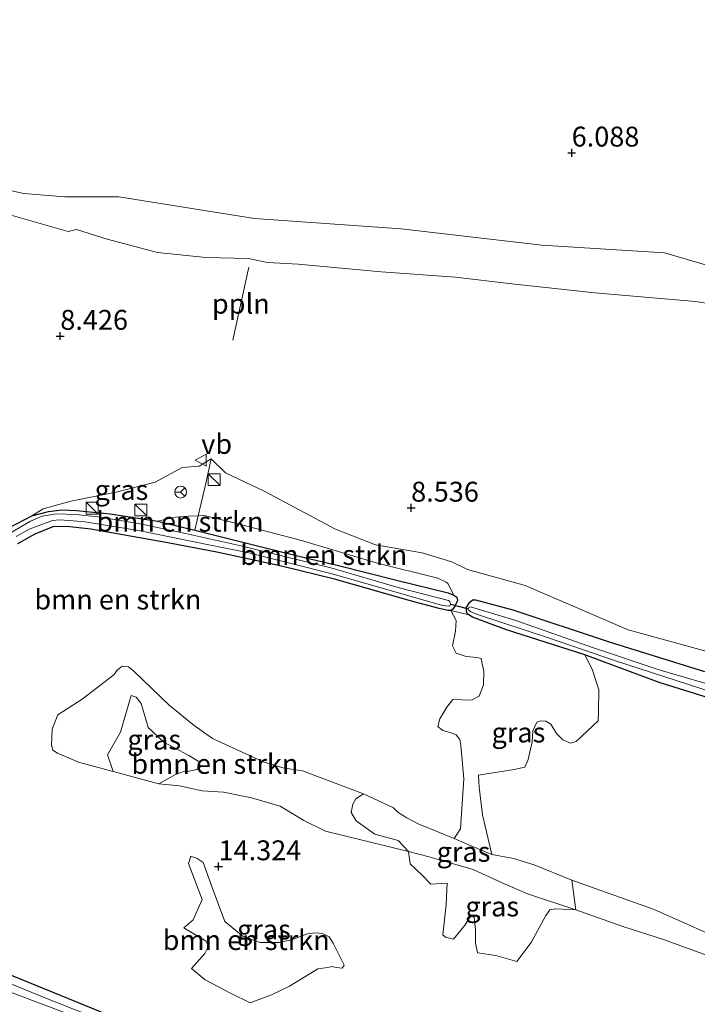
# Model space of a CAD drawing. Units: metres. Extents: x 60000 to 68857, y 443748 to 446428.
# Drawn here: x 62899 to 62984, y 444507 to 444630 of the extents above; entities that cross this region are included whole.
import ezdxf
from ezdxf.enums import TextEntityAlignment as Align

# ---------------------------------------------------------------- set-up
doc = ezdxf.new("R2010")
doc.units = ezdxf.units.M
doc.linetypes.add('IE-TERREINAFSCHEIDING', pattern=[10, 8, -2])
doc.layers.get('0').update_dxf_attribs({"lineweight": 25})
for name, color, linetype, lineweight in [('B-ME-AL-OVERIG-L-B1', 7, 'Continuous', 18), ('B-ME-GR-BOMENSTRUIKEN-GV-B6', 93, 'Continuous', 18), ('B-ME-GW-HOOGTEPUNT-S-B1', 10, 'Continuous', 25), ('B-ME-GW-INSTEEKWATERGANG-L-B1', 10, 'Continuous', 25), ('B-ME-GW-KRUINLIJN-L-B1', 93, 'Continuous', 18), ('B-ME-GW-TEENLIJN-L-B1', 93, 'Continuous', 18), ('B-ME-IE-GRASLAND-GV-B6', 93, 'Continuous', 18), ('B-ME-IE-GRONDWERKLIJN-GROND_NIETINGERICHT-GV-B6', 253, 'Continuous', 18), ('B-ME-IE-INRICHTINGSELEMENT-S-B1', 253, 'Continuous', 18), ('B-ME-IE-TERREINAFSCHEIDING-RASTERHEKWERK-L-B1', 8, 'IE-TERREINAFSCHEIDING', 18), ('B-ME-KW-DUIKER-L-B1', 10, 'Continuous', 25), ('B-ME-OB-BEKLEDING-GV-B6', 253, 'Continuous', 18), ('B-ME-OG-WATER-GV-B6', 153, 'Continuous', 18), ('B-ME-VW-MEUBILAIR_WEGMEUBILAIR-RONA-S-B1', 8, 'Continuous', 18), ('B-ME-VW-MEUBILAIR_WEGMEUBILAIR-VERKEERSBORD-S-B1', 8, 'Continuous', 18)]:
    doc.layers.add(name, color=color, linetype=linetype, lineweight=lineweight)
doc.styles.add('NLCS-ISO', font='NLCS-ISO.TTF')

# ---------------------------------------------------------------- blocks, each defined once
blk = doc.blocks.new('kast')
blk.add_line((-0.75, -0.75), (0.75, 0.75))
blk.add_lwpolyline([(-0.75, 0.75), (0.75, 0.75), (0.75, -0.75), (-0.75, -0.75)], close=True)
blk = doc.blocks.new('verkeersbord')
for p, q in [((0, 0.75), (-0.75, -0.625)), ((0.75, -0.625), (0, 0.75)), ((-0.75, -0.625), (0.75, -0.625))]:
    blk.add_line(p, q)
blk = doc.blocks.new('wegwijzer')
for q in [(-0.53, -0.53), (0, 0.75), (0.53, -0.53)]:
    blk.add_line((0, 0), q)
blk.add_circle((0, 0), 0.75)
blk = doc.blocks.new('hoogtepunt')
for p, q in [((-0.5, 0), (0.5, 0)), ((0, 0.5), (0, -0.5))]:
    blk.add_line(p, q)

msp = doc.modelspace()

# ---------------------------------------------------------------- linework, layer by layer
at = {"layer": 'B-ME-AL-OVERIG-L-B1'}
msp.add_line((62927.8152, 444599.2154, 8.2091), (62925.7757, 444590.0531, 8.716), dxfattribs=at)
at = {"layer": 'B-ME-GR-BOMENSTRUIKEN-GV-B6'}
for points in [[(62897.6128, 444566.4498, 8.4805), (62900.4831, 444567.9699, 8.5405), (62902.6088, 444568.5168, 8.6305), (62904.2911, 444568.7144, 8.6245), (62906.1017, 444568.6372, 8.6545), (62910.3573, 444568.2314, 8.6785), (62916.3051, 444567.3039, 8.9485)], [(62898.5309, 444565.3539, 8.113), (62900.1614, 444566.2979, 8.302), (62903.0934, 444567.3554, 8.32), (62903.9761, 444567.4548, 8.455), (62905.6999, 444567.3542, 8.581), (62907.1462, 444567.2124, 8.554), (62908.7267, 444566.9646, 8.437), (62913.9223, 444566.1152, 8.491), (62922.9708, 444564.261, 8.698), (62927.8194, 444563.2907, 8.617), (62938.2981, 444560.6636, 8.419), (62952.1659, 444556.6682, 8.446), (62952.9347, 444556.5958, 8.464), (62953.0707, 444556.6641, 8.473), (62953.1554, 444556.8396, 8.446), (62953.1007, 444557.1958, 8.428), (62952.9082, 444557.3093, 8.41), (62946.902, 444558.8488, 8.401), (62938.0967, 444561.4203, 8.392), (62926.6238, 444564.216, 8.8435), (62919.8487, 444565.7351, 8.8075), (62914.1429, 444566.9647, 8.5795), (62909.1314, 444567.8111, 8.4175), (62906.075, 444568.1394, 8.5195), (62903.5867, 444568.1969, 8.383), (62901.7958, 444567.9023, 8.3455), (62900.3242, 444567.2732, 8.278), (62897.6755, 444565.7354, 8.143)], [(62916.3051, 444567.3039, 8.9485), (62921.0035, 444566.1646, 8.9605), (62924.7091, 444565.2457, 9.0085), (62934.2633, 444562.8382, 9.1645), (62939.0795, 444561.7152, 8.9545), (62946.3957, 444559.8799, 8.9005), (62952.8649, 444558.2679, 8.9125), (62953.6076, 444557.9849, 8.8705), (62953.9764, 444557.7244, 8.8405), (62954.0402, 444557.3158, 8.8405), (62953.9042, 444556.9487, 8.8705), (62953.7263, 444556.6087, 8.9005), (62953.4493, 444556.2341, 8.9305), (62953.2329, 444556.0706, 8.9485), (62952.8539, 444556.0681, 8.9125), (62951.7662, 444556.291, 8.9065), (62948.2864, 444557.2222, 8.8945), (62938.7582, 444559.9399, 9.0325), (62931.9284, 444561.616, 9.1225), (62923.7666, 444563.3788, 9.2125), (62917.1496, 444564.6705, 9.1165), (62907.919, 444566.2828, 8.9905), (62904.9204, 444566.6314, 8.8645), (62903.1505, 444566.5653, 8.7205), (62900.8663, 444565.6759, 8.7025), (62898.6809, 444564.4503, 8.6425)], [(62921.0035, 444566.1646, 8.9605), (62916.3051, 444567.3039, 8.9485), (62918.5895, 444567.8, 8.939), (62920.169, 444567.9402, 8.9105), (62921.4323, 444567.9635, 8.8245), (62921.0035, 444566.1646, 8.9605)], [(62953.6076, 444557.9849, 8.8705), (62952.8649, 444558.2679, 8.9125), (62946.3957, 444559.8799, 8.9005), (62939.0795, 444561.7152, 8.9545), (62934.2633, 444562.8382, 9.1645), (62924.7091, 444565.2457, 9.0085), (62921.0035, 444566.1646, 8.9605), (62921.4323, 444567.9635, 8.8245), (62922.1705, 444567.9855, 8.8535), (62926.1265, 444567.0327, 8.8915), (62934.4188, 444564.8784, 8.844), (62943.8286, 444562.0649, 9.015), (62951.588, 444560.1135, 9.0625), (62952.6286, 444559.6329, 9.0245), (62952.8235, 444559.4735, 8.996), (62953.6076, 444557.9849, 8.8705)], [(62898.6809, 444564.4503, 8.6425), (62900.8663, 444565.6759, 8.7025), (62903.1505, 444566.5653, 8.7205), (62904.9204, 444566.6314, 8.8645), (62907.919, 444566.2828, 8.9905), (62917.1496, 444564.6705, 9.1165), (62923.7666, 444563.3788, 9.2125), (62931.9284, 444561.616, 9.1225), (62938.7582, 444559.9399, 9.0325), (62948.2864, 444557.2222, 8.8945), (62951.7662, 444556.291, 8.9065), (62952.8539, 444556.0681, 8.9125), (62953.2329, 444556.0706, 8.9485)], [(62953.2329, 444556.0706, 8.9485), (62953.8803, 444554.8187, 9.1025), (62953.8163, 444553.4528, 9.6025), (62953.4131, 444551.598, 10.2125), (62953.8822, 444550.6961, 10.4725), (62955.1469, 444550.2801, 10.6825), (62956.4724, 444550.1325, 10.6425), (62957.0183, 444550.0064, 10.7725), (62957.3727, 444548.3926, 10.9225), (62957.3131, 444546.704, 11.3125), (62956.7842, 444545.2763, 11.7025), (62955.8275, 444544.765, 11.9025), (62953.4652, 444544.8522, 12.2925), (62952.7175, 444543.8964, 12.7025), (62951.8152, 444542.4544, 13.1525), (62951.5937, 444541.4737, 13.2225), (62952.2138, 444540.9796, 13.3325), (62953.1491, 444540.7113, 13.1825), (62953.8957, 444540.408, 13.1125), (62954.3369, 444539.8516, 13.0625), (62954.4723, 444539.0649, 13.2125), (62954.8392, 444534.892, 14.5925), (62954.4283, 444528.61, 17.7125), (62953.6198, 444527.386, 18.6225), (62949.0942, 444529.24, 18.733), (62947.6608, 444530.0001, 18.7925), (62946.5852, 444530.6751, 18.8435), (62946.0167, 444531.2513, 18.903), (62942.2459, 444533.0265, 18.846), (62934.5652, 444535.9115, 18.776), (62932.0731, 444536.2587, 18.7185), (62929.5001, 444537.0928, 18.5345), (62923.2395, 444539.9704, 18.2125), (62920.9155, 444541.5928, 17.879), (62917.7618, 444544.1424, 17.35), (62913.3165, 444548.4346, 15.8205), (62912.6567, 444548.977, 15.7515), (62911.8441, 444549.0665, 15.648), (62911.2468, 444548.5385, 15.5445), (62910.8201, 444547.9545, 15.4755), (62906.8443, 444544.9072, 16.1325), (62903.7837, 444542.9432, 16.3575), (62903.0659, 444541.1361, 16.7445), (62902.9817, 444539.1262, 17.1135), (62903.1232, 444538.5015, 17.2935), (62903.7096, 444538.1153, 17.4015), (62906.3771, 444537.0027, 17.5095), (62910.7263, 444535.8303, 17.5635), (62916.4754, 444534.2707, 17.8605), (62919.0593, 444534.0095, 18.26), (62921.9352, 444533.3854, 18.47), (62924.6146, 444533.2081, 18.545), (62928.1559, 444532.4859, 18.635), (62931.743, 444531.4497, 18.83), (62934.7387, 444529.6685, 18.9575), (62937.4541, 444528.3066, 19.3125), (62943.4518, 444526.8611, 19.168), (62947.8813, 444525.7377, 18.8023), (62948.0899, 444524.212, 18.455), (62949.6658, 444522.7224, 18.075), (62950.6793, 444521.6675, 17.8565), (62952.7628, 444521.7928, 17.9135), (62952.6119, 444519.0921, 16.7735), (62952.2134, 444515.2927, 15.244), (62952.5419, 444514.9818, 15.1775), (62953.5444, 444514.7153, 15.3865), (62955.0045, 444516.523, 16.365), (62955.5572, 444517.42, 16.8115), (62955.8781, 444517.6566, 17.03), (62956.1479, 444517.472, 17.0015), (62956.3221, 444515.963, 16.4885), (62956.2981, 444514.2234, 15.7855), (62956.5688, 444513.0268, 15.035), (62958.8954, 444512.6867, 14.9685), (62961.5036, 444511.9387, 15.225), (62963.3326, 444514.3078, 16.973), (62965.1778, 444517.7243, 18.9015), (62965.6633, 444518.4144, 19.196), (62966.3492, 444518.551, 19.3385), (62968.9535, 444518.4031, 19.4145), (62974.962, 444516.2826, 19.156), (62979.9665, 444514.6713, 18.992), (62989.0825, 444511.3986, 19.3835)], [(62999.5154, 444509.2625, 18.9495), (62978.8192, 444518.482, 18.9715), (62968.4352, 444522.1568, 19.2585), (62963.7152, 444524.0669, 19.2375), (62961.1084, 444524.8926, 19.1815), (62958.3579, 444525.371, 18.9225), (62957.2151, 444530.3587, 16.8335), (62956.7839, 444533.8528, 14.9335), (62956.7032, 444535.3458, 14.5395), (62961.1674, 444536.0552, 14.0175), (62962.512, 444536.3643, 13.9365), (62962.9305, 444537.3164, 13.8645), (62963.4679, 444539.5609, 13.1355), (62963.5192, 444540.9478, 12.7665), (62964.0233, 444542.0132, 12.2265), (62964.5353, 444542.1987, 12.0285), (62965.1713, 444542.1287, 12.0015), (62965.8116, 444541.7474, 11.9925), (62966.5251, 444540.5786, 12.1815), (62967.3037, 444539.8009, 12.4695), (62968.2725, 444539.3744, 12.4695), (62968.9707, 444539.604, 12.2895), (62971.7532, 444542.166, 11.0925), (62971.7861, 444543.3867, 10.6965), (62971.8524, 444546.0853, 10.0125), (62971.0027, 444548.7007, 9.4635), (62970.0586, 444550.4732, 9.1015), (62979.4324, 444547.0136, 8.9755), (62995.4515, 444542.0128, 9.1645)], [(62942.2459, 444533.0265, 18.846), (62941.2457, 444532.3633, 19.22), (62940.8995, 444531.7245, 19.297), (62940.6705, 444530.6763, 19.286), (62941.2992, 444529.6046, 19.264), (62943.6557, 444527.9379, 19.088), (62946.5736, 444527.1211, 19.033), (62947.8813, 444525.7377, 18.8023), (62943.4518, 444526.8611, 19.168), (62937.4541, 444528.3066, 19.3125), (62934.7387, 444529.6685, 18.9575), (62931.743, 444531.4497, 18.83), (62928.1559, 444532.4859, 18.635), (62924.6146, 444533.2081, 18.545), (62921.9352, 444533.3854, 18.47), (62919.0593, 444534.0095, 18.26), (62916.4754, 444534.2707, 17.8605), (62918.5846, 444535.4535, 18.328), (62919.5116, 444535.7845, 18.368), (62920.0831, 444535.8063, 18.558), (62921.2646, 444536.0717, 18.598), (62921.7804, 444536.4524, 18.528), (62921.4436, 444537.1302, 18.568), (62920.2349, 444537.8282, 18.448), (62917.0895, 444539.5185, 18.058), (62915.1367, 444541.3314, 17.698), (62914.2509, 444544.3581, 16.768), (62913.6079, 444545.1608, 16.638), (62912.9823, 444545.3827, 16.538), (62912.4063, 444543.3595, 16.758), (62911.6493, 444540.7481, 17.378), (62910.0054, 444537.9123, 17.678), (62910.7263, 444535.8303, 17.5635), (62906.3771, 444537.0027, 17.5095), (62903.7096, 444538.1153, 17.4015), (62903.1232, 444538.5015, 17.2935), (62902.9817, 444539.1262, 17.1135), (62903.0659, 444541.1361, 16.7445), (62903.7837, 444542.9432, 16.3575), (62906.8443, 444544.9072, 16.1325), (62910.8201, 444547.9545, 15.4755), (62911.2468, 444548.5385, 15.5445), (62911.8441, 444549.0665, 15.648), (62912.6567, 444548.977, 15.7515), (62913.3165, 444548.4346, 15.8205), (62917.7618, 444544.1424, 17.35), (62920.9155, 444541.5928, 17.879), (62923.2395, 444539.9704, 18.2125), (62929.5001, 444537.0928, 18.5345), (62932.0731, 444536.2587, 18.7185), (62934.5652, 444535.9115, 18.776), (62942.2459, 444533.0265, 18.846)], [(62933.1723, 444514.6625, 12.9315), (62931.6134, 444514.2959, 12.4555), (62929.2184, 444514.294, 11.9625), (62927.1027, 444515.0722, 11.818), (62924.7875, 444516.949, 12.0815), (62923.1759, 444521.2305, 13.2715), (62922.0738, 444524.3903, 14.147), (62921.3025, 444524.8891, 14.164), (62920.4991, 444525.1602, 14.13), (62920.2259, 444524.2314, 13.926), (62921.9112, 444519.7196, 13.11), (62920.798, 444517.172, 11.4865), (62919.6166, 444516.156, 10.8915), (62922.423, 444514.4703, 10.9765), (62922.7254, 444513.8669, 10.866), (62922.2839, 444512.9122, 10.373), (62920.5851, 444511.0463, 9.183), (62922.3179, 444509.6161, 8.996), (62925.5597, 444507.905, 8.7325), (62927.971, 444506.7312, 8.5455), (62930.6659, 444507.7172, 9.523), (62932.9122, 444508.8223, 10.3135), (62935.6175, 444510.4748, 11.5035), (62936.4919, 444511.0161, 11.8265), (62937.7242, 444511.19, 11.8605), (62938.2911, 444511.2958, 11.9285), (62938.7984, 444511.1774, 11.9285), (62939.5327, 444511.0857, 12.056), (62939.782, 444511.4811, 12.1155), (62938.4232, 444514.21, 12.8635), (62937.9026, 444515.0064, 13.008), (62937.0695, 444515.4377, 13.008), (62936.1121, 444515.5107, 13.076), (62935.2001, 444515.4157, 13.1695), (62933.1723, 444514.6625, 12.9315)], [(62989.0825, 444511.3986, 19.3835), (62979.9665, 444514.6713, 18.992), (62974.962, 444516.2826, 19.156), (62968.9535, 444518.4031, 19.4145), (62968.4352, 444522.1568, 19.2585), (62978.8192, 444518.482, 18.9715), (62999.5154, 444509.2625, 18.9495)], [(62914.8601, 444503.3119, 5.2405), (62897.1684, 444510.5067, 5.3785)]]:
    msp.add_polyline3d(points, dxfattribs=at)
at = {"layer": 'B-ME-GW-INSTEEKWATERGANG-L-B1'}
for points in [[(62897.6128, 444566.4498, 8.4805), (62900.4831, 444567.9699, 8.5405), (62902.6088, 444568.5168, 8.6305), (62904.2911, 444568.7144, 8.6245), (62906.1017, 444568.6372, 8.6545), (62910.3573, 444568.2314, 8.6785), (62916.3051, 444567.3039, 8.9485), (62921.0035, 444566.1646, 8.9605), (62924.7091, 444565.2457, 9.0085), (62934.2633, 444562.8382, 9.1645), (62939.0795, 444561.7152, 8.9545), (62946.3957, 444559.8799, 8.9005), (62952.8649, 444558.2679, 8.9125), (62953.6076, 444557.9849, 8.8705), (62953.9764, 444557.7244, 8.8405), (62954.0402, 444557.3158, 8.8405), (62953.9042, 444556.9487, 8.8705), (62953.7263, 444556.6087, 8.9005), (62953.4493, 444556.2341, 8.9305), (62953.2329, 444556.0706, 8.9485), (62952.8539, 444556.0681, 8.9125), (62951.7662, 444556.291, 8.9065), (62948.2864, 444557.2222, 8.8945), (62938.7582, 444559.9399, 9.0325), (62931.9284, 444561.616, 9.1225), (62923.7666, 444563.3788, 9.2125), (62917.1496, 444564.6705, 9.1165), (62907.919, 444566.2828, 8.9905), (62904.9204, 444566.6314, 8.8645), (62903.1505, 444566.5653, 8.7205), (62900.8663, 444565.6759, 8.7025), (62898.6809, 444564.4503, 8.6425)], [(62955.1471, 444556.3738, 8.8215), (62955.5855, 444557.1159, 8.8495), (62955.9399, 444557.4017, 8.8915), (62956.311, 444557.4068, 9.0035), (62961.0219, 444556.1583, 9.0665), (62973.1442, 444552.1332, 8.9685), (62985.1301, 444548.3903, 8.9335)], [(62995.4515, 444542.0128, 9.1645), (62979.4324, 444547.0136, 8.9755), (62970.0586, 444550.4732, 9.1015), (62960.2208, 444553.6358, 9.4025), (62955.9412, 444555.2131, 9.2065), (62955.4788, 444555.5004, 9.0805), (62955.2392, 444555.7844, 8.9475), (62955.1471, 444556.3738, 8.8215)], [(62897.1684, 444510.5067, 5.3785), (62914.8601, 444503.3119, 5.2405)]]:
    msp.add_polyline3d(points, dxfattribs=at)
at = {"layer": 'B-ME-GW-KRUINLIJN-L-B1'}
for points in [[(62829.657, 444627.289, 7.592), (62838.9522, 444624.2088, 7.6175), (62844.4618, 444622.4905, 7.6345), (62861.1475, 444616.4529, 7.711), (62875.6302, 444613.4436, 7.6005), (62888.0653, 444610.9858, 7.5325), (62899.4866, 444608.5024, 7.5155), (62904.6378, 444608.0754, 7.4985), (62911.4601, 444608.0736, 7.2565)], [(62911.4601, 444608.0736, 7.2565), (62928.5038, 444605.3386, 7.367), (62946.9609, 444604.0525, 7.405), (62964.6752, 444601.9938, 7.443), (62980.114, 444601.0119, 7.4525), (62993.1605, 444597.215, 7.5285), (63010.9787, 444591.1882, 7.589), (63038.6582, 444581.4355, 7.699), (63052.5839, 444576.5477, 7.671), (63066.2966, 444571.6666, 7.755), (63081.3383, 444566.8492, 7.706), (63100.6072, 444560.7442, 7.678), (63116.5147, 444555.8774, 7.566), (63134.0955, 444550.2269, 7.552), (63157.1093, 444542.9311, 7.58), (63177.2718, 444536.1703, 7.594), (63192.2855, 444531.691, 7.6539)], [(62916.4754, 444534.2707, 17.8605), (62910.7263, 444535.8303, 17.5635), (62906.3771, 444537.0027, 17.5095), (62903.7096, 444538.1153, 17.4015), (62903.1232, 444538.5015, 17.2935), (62902.9817, 444539.1262, 17.1135), (62903.0659, 444541.1361, 16.7445), (62903.7837, 444542.9432, 16.3575), (62906.8443, 444544.9072, 16.1325), (62910.8201, 444547.9545, 15.4755), (62911.2468, 444548.5385, 15.5445), (62911.8441, 444549.0665, 15.648), (62912.6567, 444548.977, 15.7515), (62913.3165, 444548.4346, 15.8205), (62917.7618, 444544.1424, 17.35), (62920.9155, 444541.5928, 17.879), (62923.2395, 444539.9704, 18.2125), (62929.5001, 444537.0928, 18.5345), (62932.0731, 444536.2587, 18.7185), (62934.5652, 444535.9115, 18.776), (62942.2459, 444533.0265, 18.846), (62946.0167, 444531.2513, 18.903), (62946.5852, 444530.6751, 18.8435), (62947.6608, 444530.0001, 18.7925), (62949.0942, 444529.24, 18.733), (62953.6198, 444527.386, 18.6225), (62955.5492, 444526.5587, 18.4395), (62958.3579, 444525.371, 18.9225), (62961.1084, 444524.8926, 19.1815), (62963.7152, 444524.0669, 19.2375), (62968.4352, 444522.1568, 19.2585), (62978.8192, 444518.482, 18.9715), (62999.5154, 444509.2625, 18.9495)], [(62989.0825, 444511.3986, 19.3835), (62979.9665, 444514.6713, 18.992), (62974.962, 444516.2826, 19.156), (62968.9535, 444518.4031, 19.4145), (62962.8769, 444520.4512, 19.3465), (62959.6908, 444521.8142, 19.2445), (62956.0299, 444523.5038, 18.794), (62950.5008, 444525.0734, 18.76), (62947.8813, 444525.7377, 18.8023), (62943.4518, 444526.8611, 19.168), (62937.4541, 444528.3066, 19.3125), (62934.7387, 444529.6685, 18.9575), (62931.743, 444531.4497, 18.83), (62928.1559, 444532.4859, 18.635), (62924.6146, 444533.2081, 18.545), (62921.9352, 444533.3854, 18.47), (62919.0593, 444534.0095, 18.26), (62916.4754, 444534.2707, 17.8605)]]:
    msp.add_polyline3d(points, dxfattribs=at)
at = {"layer": 'B-ME-GW-TEENLIJN-L-B1'}
msp.add_line((62953.2329, 444556.0706, 8.9485), (62955.4788, 444555.5004, 9.0805), dxfattribs=at)
at = {"layer": 'B-ME-IE-GRASLAND-GV-B6'}
for points in [[(62921.4323, 444567.9635, 8.8245), (62920.169, 444567.9402, 8.9105), (62918.5895, 444567.8, 8.939), (62916.3051, 444567.3039, 8.9485), (62910.3573, 444568.2314, 8.6785), (62906.1017, 444568.6372, 8.6545), (62904.2911, 444568.7144, 8.6245), (62902.6088, 444568.5168, 8.6305), (62900.4831, 444567.9699, 8.5405), (62901.9428, 444568.859, 8.5345), (62905.3854, 444569.8142, 8.5645), (62911.1025, 444570.956, 8.5945), (62916.0188, 444572.1891, 8.5465), (62919.4184, 444574.0513, 8.5825), (62921.5383, 444574.2163, 8.5945), (62923.0595, 444575.1283, 8.5605), (62922.2917, 444571.6978, 8.6885), (62921.4323, 444567.9635, 8.8245)], [(62985.1301, 444548.3903, 8.9335), (62973.1442, 444552.1332, 8.9685), (62961.0219, 444556.1583, 9.0665), (62956.311, 444557.4068, 9.0035), (62955.9399, 444557.4017, 8.8915), (62955.5855, 444557.1159, 8.8495), (62955.1471, 444556.3738, 8.8215), (62955.2392, 444555.7844, 8.9475), (62955.4788, 444555.5004, 9.0805), (62953.2329, 444556.0706, 8.9485), (62953.4493, 444556.2341, 8.9305), (62953.7263, 444556.6087, 8.9005), (62953.9042, 444556.9487, 8.8705), (62954.0402, 444557.3158, 8.8405), (62953.9764, 444557.7244, 8.8405), (62953.6076, 444557.9849, 8.8705), (62952.8235, 444559.4735, 8.996), (62952.6286, 444559.6329, 9.0245), (62951.588, 444560.1135, 9.0625), (62943.8286, 444562.0649, 9.015), (62934.4188, 444564.8784, 8.844), (62926.1265, 444567.0327, 8.8915), (62922.1705, 444567.9855, 8.8535), (62921.4323, 444567.9635, 8.8245), (62922.2917, 444571.6978, 8.6885), (62923.0595, 444575.1283, 8.5605), (62924.8844, 444573.3496, 8.5605), (62929.7161, 444571.0444, 8.5685), (62938.7023, 444566.303, 8.6405), (62943.7327, 444564.2958, 8.7045), (62949.5973, 444563.3146, 8.7205), (62953.359, 444562.1809, 8.673), (62955.2969, 444561.2161, 8.7325), (62962.5882, 444559.2045, 8.792), (62975.5379, 444553.6338, 8.8175), (62984.0805, 444551.271, 8.7665), (62990.6519, 444549.4415, 8.86)], [(62995.4515, 444542.0128, 9.1645), (62979.4324, 444547.0136, 8.9755), (62970.0586, 444550.4732, 9.1015), (62960.2208, 444553.6358, 9.4025), (62955.9412, 444555.2131, 9.2065), (62955.4788, 444555.5004, 9.0805), (62955.2392, 444555.7844, 8.9475), (62955.1471, 444556.3738, 8.8215), (62955.5855, 444557.1159, 8.8495), (62955.9399, 444557.4017, 8.8915), (62956.311, 444557.4068, 9.0035), (62961.0219, 444556.1583, 9.0665), (62973.1442, 444552.1332, 8.9685), (62985.1301, 444548.3903, 8.9335)], [(62955.4788, 444555.5004, 9.0805), (62955.9412, 444555.2131, 9.2065), (62960.2208, 444553.6358, 9.4025), (62970.0586, 444550.4732, 9.1015), (62971.0027, 444548.7007, 9.4635), (62971.8524, 444546.0853, 10.0125), (62971.7861, 444543.3867, 10.6965), (62971.7532, 444542.166, 11.0925), (62968.9707, 444539.604, 12.2895), (62968.2725, 444539.3744, 12.4695), (62967.3037, 444539.8009, 12.4695), (62966.5251, 444540.5786, 12.1815), (62965.8116, 444541.7474, 11.9925), (62965.1713, 444542.1287, 12.0015), (62964.5353, 444542.1987, 12.0285), (62964.0233, 444542.0132, 12.2265), (62963.5192, 444540.9478, 12.7665), (62963.4679, 444539.5609, 13.1355), (62962.9305, 444537.3164, 13.8645), (62962.512, 444536.3643, 13.9365), (62961.1674, 444536.0552, 14.0175), (62956.7032, 444535.3458, 14.5395), (62956.7839, 444533.8528, 14.9335), (62957.2151, 444530.3587, 16.8335), (62958.3579, 444525.371, 18.9225), (62955.5492, 444526.5587, 18.4395), (62953.6198, 444527.386, 18.6225), (62954.4283, 444528.61, 17.7125), (62954.8392, 444534.892, 14.5925), (62954.4723, 444539.0649, 13.2125), (62954.3369, 444539.8516, 13.0625), (62953.8957, 444540.408, 13.1125), (62953.1491, 444540.7113, 13.1825), (62952.2138, 444540.9796, 13.3325), (62951.5937, 444541.4737, 13.2225), (62951.8152, 444542.4544, 13.1525), (62952.7175, 444543.8964, 12.7025), (62953.4652, 444544.8522, 12.2925), (62955.8275, 444544.765, 11.9025), (62956.7842, 444545.2763, 11.7025), (62957.3131, 444546.704, 11.3125), (62957.3727, 444548.3926, 10.9225), (62957.0183, 444550.0064, 10.7725), (62956.4724, 444550.1325, 10.6425), (62955.1469, 444550.2801, 10.6825), (62953.8822, 444550.6961, 10.4725), (62953.4131, 444551.598, 10.2125), (62953.8163, 444553.4528, 9.6025), (62953.8803, 444554.8187, 9.1025), (62953.2329, 444556.0706, 8.9485), (62955.4788, 444555.5004, 9.0805)], [(62955.6898, 444556.5315, 8.4875), (62955.4859, 444556.4495, 8.5085), (62955.4209, 444556.2485, 8.5155), (62955.4682, 444556.0974, 8.5575), (62955.7325, 444555.8977, 8.5785), (62956.7029, 444555.5174, 8.5995), (62965.4945, 444552.6114, 8.5015), (62973.944, 444549.7429, 8.293), (62987.7745, 444545.2565, 8.2825)], [(62987.9111, 444546.1289, 8.2005), (62979.5618, 444548.5729, 8.1165), (62971.1815, 444551.3845, 8.3055), (62961.3918, 444554.8125, 8.4735), (62955.6898, 444556.5315, 8.4875)], [(62916.4754, 444534.2707, 17.8605), (62910.7263, 444535.8303, 17.5635), (62910.0054, 444537.9123, 17.678), (62911.6493, 444540.7481, 17.378), (62912.4063, 444543.3595, 16.758), (62912.9823, 444545.3827, 16.538), (62913.6079, 444545.1608, 16.638), (62914.2509, 444544.3581, 16.768), (62915.1367, 444541.3314, 17.698), (62917.0895, 444539.5185, 18.058), (62920.2349, 444537.8282, 18.448), (62921.4436, 444537.1302, 18.568), (62921.7804, 444536.4524, 18.528), (62921.2646, 444536.0717, 18.598), (62920.0831, 444535.8063, 18.558), (62919.5116, 444535.7845, 18.368), (62918.5846, 444535.4535, 18.328), (62916.4754, 444534.2707, 17.8605)], [(62953.6198, 444527.386, 18.6225), (62955.5492, 444526.5587, 18.4395), (62958.3579, 444525.371, 18.9225), (62961.1084, 444524.8926, 19.1815), (62963.7152, 444524.0669, 19.2375), (62968.4352, 444522.1568, 19.2585), (62968.9535, 444518.4031, 19.4145), (62962.8769, 444520.4512, 19.3465), (62959.6908, 444521.8142, 19.2445), (62956.0299, 444523.5038, 18.794), (62950.5008, 444525.0734, 18.76), (62947.8813, 444525.7377, 18.8023), (62946.5736, 444527.1211, 19.033), (62943.6557, 444527.9379, 19.088), (62941.2992, 444529.6046, 19.264), (62940.6705, 444530.6763, 19.286), (62940.8995, 444531.7245, 19.297), (62941.2457, 444532.3633, 19.22), (62942.2459, 444533.0265, 18.846), (62946.0167, 444531.2513, 18.903), (62946.5852, 444530.6751, 18.8435), (62947.6608, 444530.0001, 18.7925), (62949.0942, 444529.24, 18.733), (62953.6198, 444527.386, 18.6225)], [(62869.8603, 444526.389, 5.4805), (62870.0946, 444524.2563, 5.4145), (62870.7902, 444522.5809, 5.4565), (62871.9161, 444521.1992, 5.4385), (62873.5926, 444519.6204, 5.3305), (62875.9738, 444517.5091, 5.2105), (62877.7686, 444516.3747, 5.0905), (62879.1245, 444515.5689, 4.9585), (62881.5566, 444514.5734, 5.0545), (62887.1986, 444512.3579, 5.1625), (62894.0979, 444509.4598, 4.8805), (62905.4796, 444505.1601, 4.8505), (62912.1521, 444502.2617, 4.8445), (62923.6877, 444497.0428, 4.7425), (62931.5109, 444494.365, 4.7305), (62936.4651, 444492.6602, 4.6765), (62939.8162, 444491.4339, 4.7845), (62941.5986, 444490.8001, 4.6705), (62950.8593, 444486.8169, 4.7305), (62964.375, 444481.4733, 4.6885), (62977.6624, 444475.8277, 4.6285), (62990.1215, 444470.4584, 4.6465)], [(62933.1723, 444514.6625, 12.9315), (62935.2001, 444515.4157, 13.1695), (62936.1121, 444515.5107, 13.076), (62937.0695, 444515.4377, 13.008), (62937.9026, 444515.0064, 13.008), (62938.4232, 444514.21, 12.8635), (62939.782, 444511.4811, 12.1155), (62939.5327, 444511.0857, 12.056), (62938.7984, 444511.1774, 11.9285), (62938.2911, 444511.2958, 11.9285), (62937.7242, 444511.19, 11.8605), (62936.4919, 444511.0161, 11.8265), (62935.6175, 444510.4748, 11.5035), (62932.9122, 444508.8223, 10.3135), (62930.6659, 444507.7172, 9.523), (62927.971, 444506.7312, 8.5455), (62925.5597, 444507.905, 8.7325), (62922.3179, 444509.6161, 8.996), (62920.5851, 444511.0463, 9.183), (62922.2839, 444512.9122, 10.373), (62922.7254, 444513.8669, 10.866), (62922.423, 444514.4703, 10.9765), (62919.6166, 444516.156, 10.8915), (62920.798, 444517.172, 11.4865), (62921.9112, 444519.7196, 13.11), (62920.2259, 444524.2314, 13.926), (62920.4991, 444525.1602, 14.13), (62921.3025, 444524.8891, 14.164), (62922.0738, 444524.3903, 14.147), (62923.1759, 444521.2305, 13.2715), (62924.7875, 444516.949, 12.0815), (62927.1027, 444515.0722, 11.818), (62929.2184, 444514.294, 11.9625), (62931.6134, 444514.2959, 12.4555), (62933.1723, 444514.6625, 12.9315)], [(62968.9535, 444518.4031, 19.4145), (62966.3492, 444518.551, 19.3385), (62965.6633, 444518.4144, 19.196), (62965.1778, 444517.7243, 18.9015), (62963.3326, 444514.3078, 16.973), (62961.5036, 444511.9387, 15.225), (62958.8954, 444512.6867, 14.9685), (62956.5688, 444513.0268, 15.035), (62956.2981, 444514.2234, 15.7855), (62956.3221, 444515.963, 16.4885), (62956.1479, 444517.472, 17.0015), (62955.8781, 444517.6566, 17.03), (62955.5572, 444517.42, 16.8115), (62955.0045, 444516.523, 16.365), (62953.5444, 444514.7153, 15.3865), (62952.5419, 444514.9818, 15.1775), (62952.2134, 444515.2927, 15.244), (62952.6119, 444519.0921, 16.7735), (62952.7628, 444521.7928, 17.9135), (62950.6793, 444521.6675, 17.8565), (62949.6658, 444522.7224, 18.075), (62948.0899, 444524.212, 18.455), (62947.8813, 444525.7377, 18.8023), (62950.5008, 444525.0734, 18.76), (62956.0299, 444523.5038, 18.794), (62959.6908, 444521.8142, 19.2445), (62962.8769, 444520.4512, 19.3465), (62968.9535, 444518.4031, 19.4145)], [(62915.7051, 444501.9838, 4.738), (62902.0411, 444507.4041, 4.8505), (62890.8374, 444511.9802, 5.023), (62879.7461, 444516.6822, 5.173), (62876.1062, 444518.783, 5.2105), (62874.7843, 444520.0824, 5.383), (62873.6888, 444521.5129, 5.593), (62874.0615, 444522.3219, 5.9245), (62874.9609, 444521.3106, 5.8165), (62876.4315, 444519.8175, 5.7565), (62879.6468, 444517.8118, 5.6605), (62886.9823, 444514.5795, 5.6125), (62897.1684, 444510.5067, 5.3785), (62914.8601, 444503.3119, 5.2405)]]:
    msp.add_polyline3d(points, dxfattribs=at)
at = {"layer": 'B-ME-IE-GRONDWERKLIJN-GROND_NIETINGERICHT-GV-B6'}
for points in [[(62897.7135, 444605.8087, 7.8045), (62905.0853, 444603.6948, 7.8705), (62906.1152, 444603.9775, 7.8155), (62909.9884, 444602.7482, 7.8155), (62916.2949, 444601.086, 7.8265), (62922.4001, 444600.4396, 7.8925), (62927.7695, 444600.3204, 7.825), (62930.1456, 444599.8173, 7.8475), (62934.0255, 444599.6186, 7.8025), (62944.4529, 444598.6461, 7.87), (62953.8042, 444597.9526, 7.885), (62960.9091, 444597.1415, 7.8925), (62971.3489, 444596.017, 7.885), (62983.988, 444594.9299, 7.84), (62986.1542, 444594.5968, 7.81)], [(62990.6519, 444549.4415, 8.86), (62984.0805, 444551.271, 8.7665), (62975.5379, 444553.6338, 8.8175), (62962.5882, 444559.2045, 8.792), (62955.2969, 444561.2161, 8.7325), (62953.359, 444562.1809, 8.673), (62949.5973, 444563.3146, 8.7205), (62943.7327, 444564.2958, 8.7045), (62938.7023, 444566.303, 8.6405), (62929.7161, 444571.0444, 8.5685), (62924.8844, 444573.3496, 8.5605), (62923.0595, 444575.1283, 8.5605), (62921.5383, 444574.2163, 8.5945), (62919.4184, 444574.0513, 8.5825), (62916.0188, 444572.1891, 8.5465), (62911.1025, 444570.956, 8.5945), (62905.3854, 444569.8142, 8.5645), (62901.9428, 444568.859, 8.5345), (62900.4831, 444567.9699, 8.5405), (62897.6128, 444566.4498, 8.4805)]]:
    msp.add_polyline3d(points, dxfattribs=at)
at = {"layer": 'B-ME-IE-TERREINAFSCHEIDING-RASTERHEKWERK-L-B1'}
msp.add_polyline3d([(62921.0035, 444566.1646, 8.9605), (62921.4323, 444567.9635, 8.8245), (62922.2917, 444571.6978, 8.6885), (62923.0595, 444575.1283, 8.5605)], dxfattribs=at)
at = {"layer": 'B-ME-KW-DUIKER-L-B1'}
msp.add_line((62953.1554, 444556.8396, 8.446), (62955.4209, 444556.2485, 8.5155), dxfattribs=at)
at = {"layer": 'B-ME-OB-BEKLEDING-GV-B6'}
for points in [[(63100.6072, 444560.7442, 7.678), (63081.3383, 444566.8492, 7.706), (63066.2966, 444571.6666, 7.755), (63052.5839, 444576.5477, 7.671), (63038.6582, 444581.4355, 7.699), (63010.9787, 444591.1882, 7.589), (62993.1605, 444597.215, 7.5285), (62980.114, 444601.0119, 7.4525), (62964.6752, 444601.9938, 7.443), (62946.9609, 444604.0525, 7.405), (62928.5038, 444605.3386, 7.367), (62911.4601, 444608.0736, 7.2565), (62904.6378, 444608.0754, 7.4985), (62899.4866, 444608.5024, 7.5155), (62888.0653, 444610.9858, 7.5325), (62875.6302, 444613.4436, 7.6005), (62861.1475, 444616.4529, 7.711), (62844.4618, 444622.4905, 7.6345), (62838.9522, 444624.2088, 7.6175), (62829.657, 444627.289, 7.592), (62853.126, 444683.155, -0.296)], [(62829.657, 444627.289, 7.592), (62838.9522, 444624.2088, 7.6175), (62844.4618, 444622.4905, 7.6345), (62861.1475, 444616.4529, 7.711), (62875.6302, 444613.4436, 7.6005), (62888.0653, 444610.9858, 7.5325), (62899.4866, 444608.5024, 7.5155), (62904.6378, 444608.0754, 7.4985), (62911.4601, 444608.0736, 7.2565)], [(62911.4601, 444608.0736, 7.2565), (62928.5038, 444605.3386, 7.367), (62946.9609, 444604.0525, 7.405), (62964.6752, 444601.9938, 7.443), (62980.114, 444601.0119, 7.4525), (62993.1605, 444597.215, 7.5285), (63010.9787, 444591.1882, 7.589), (63038.6582, 444581.4355, 7.699), (63052.5839, 444576.5477, 7.671), (63066.2966, 444571.6666, 7.755), (63081.3383, 444566.8492, 7.706), (63100.6072, 444560.7442, 7.678)], [(62986.1542, 444594.5968, 7.81), (62983.988, 444594.9299, 7.84), (62971.3489, 444596.017, 7.885), (62960.9091, 444597.1415, 7.8925), (62953.8042, 444597.9526, 7.885), (62944.4529, 444598.6461, 7.87), (62934.0255, 444599.6186, 7.8025), (62930.1456, 444599.8173, 7.8475), (62927.7695, 444600.3204, 7.825), (62922.4001, 444600.4396, 7.8925), (62916.2949, 444601.086, 7.8265), (62909.9884, 444602.7482, 7.8155), (62906.1152, 444603.9775, 7.8155), (62905.0853, 444603.6948, 7.8705), (62897.7135, 444605.8087, 7.8045)]]:
    msp.add_polyline3d(points, dxfattribs=at)
at = {"layer": 'B-ME-OG-WATER-GV-B6'}
for points in [[(62897.6755, 444565.7354, 8.143), (62900.3242, 444567.2732, 8.278), (62901.7958, 444567.9023, 8.3455), (62903.5867, 444568.1969, 8.383), (62906.075, 444568.1394, 8.5195), (62909.1314, 444567.8111, 8.4175), (62914.1429, 444566.9647, 8.5795), (62919.8487, 444565.7351, 8.8075), (62926.6238, 444564.216, 8.8435), (62938.0967, 444561.4203, 8.392)], [(62938.0967, 444561.4203, 8.392), (62946.902, 444558.8488, 8.401), (62952.9082, 444557.3093, 8.41), (62953.1007, 444557.1958, 8.428), (62953.1554, 444556.8396, 8.446), (62953.0707, 444556.6641, 8.473), (62952.9347, 444556.5958, 8.464), (62952.1659, 444556.6682, 8.446), (62938.2981, 444560.6636, 8.419), (62927.8194, 444563.2907, 8.617), (62922.9708, 444564.261, 8.698), (62913.9223, 444566.1152, 8.491), (62908.7267, 444566.9646, 8.437), (62907.1462, 444567.2124, 8.554), (62905.6999, 444567.3542, 8.581), (62903.9761, 444567.4548, 8.455), (62903.0934, 444567.3554, 8.32), (62900.1614, 444566.2979, 8.302), (62898.5309, 444565.3539, 8.113)], [(62987.7745, 444545.2565, 8.2825), (62973.944, 444549.7429, 8.293), (62965.4945, 444552.6114, 8.5015), (62956.7029, 444555.5174, 8.5995), (62955.7325, 444555.8977, 8.5785), (62955.4682, 444556.0974, 8.5575), (62955.4209, 444556.2485, 8.5155), (62955.4859, 444556.4495, 8.5085), (62955.6898, 444556.5315, 8.4875)], [(62955.6898, 444556.5315, 8.4875), (62961.3918, 444554.8125, 8.4735), (62971.1815, 444551.3845, 8.3055), (62979.5618, 444548.5729, 8.1165), (62987.9111, 444546.1289, 8.2005)], [(62890.8374, 444511.9802, 5.023), (62902.0411, 444507.4041, 4.8505), (62915.7051, 444501.9838, 4.738)], [(62905.4796, 444505.1601, 4.8505), (62894.0979, 444509.4598, 4.8805)]]:
    msp.add_polyline3d(points, dxfattribs=at)

# ---------------------------------------------------------------- block references
at = {"layer": 'B-ME-GW-HOOGTEPUNT-S-B1', "rotation": 90}
for p in [(62968.4192, 444613.6131, 6.0877), (62968.4192, 444613.6131, 6.0877), (62904.0773, 444590.5736, 8.4257), (62904.0773, 444590.5736, 8.4257), (62948.2231, 444568.9631, 8.5357), (62948.2231, 444568.9631, 8.5357), (62923.9895, 444523.8734, 14.3237), (62923.9895, 444523.8734, 14.3237)]:
    msp.add_blockref('hoogtepunt', p, dxfattribs=at)
at = {"layer": 'B-ME-IE-INRICHTINGSELEMENT-S-B1', "rotation": 90}
for p in [(62923.4421, 444572.5083, 8.609), (62908.0754, 444568.9203, 8.6345), (62914.2168, 444568.6997, 8.7875)]:
    msp.add_blockref('kast', p, dxfattribs=at)
at = {"layer": 'B-ME-VW-MEUBILAIR_WEGMEUBILAIR-RONA-S-B1', "rotation": 90}
msp.add_blockref('wegwijzer', (62919.22, 444570.9521, 8.69), dxfattribs=at)
at = {"layer": 'B-ME-VW-MEUBILAIR_WEGMEUBILAIR-VERKEERSBORD-S-B1', "rotation": 90}
msp.add_blockref('verkeersbord', (62921.8136, 444574.9678, 8.687), dxfattribs=at)

# ---------------------------------------------------------------- texts
at = {"layer": 'B-ME-AL-OVERIG-L-B1', "ltscale": 0.2, "style": 'NLCS-ISO'}
msp.add_text('ppln', height=2.5, dxfattribs=at).set_placement((62926.7954, 444594.6343), align=Align.MIDDLE_CENTER)
at = {"layer": 'B-ME-GR-BOMENSTRUIKEN-GV-B6', "ltscale": 0.2, "style": 'NLCS-ISO'}
for p in [(62919.1413, 444567.228), (62937.222, 444563.0419), (62911.3268, 444557.4349), (62923.5309, 444536.772), (62927.4721, 444514.6204)]:
    msp.add_text('bmn en strkn', height=2.5, dxfattribs=at).set_placement(p, align=Align.MIDDLE_CENTER)
at = {"layer": 'B-ME-GW-HOOGTEPUNT-S-B1', "ltscale": 0.2, "style": 'NLCS-ISO'}
for s, p in [('6.088', (62968.4192, 444613.6131, 6.0877)), ('6.088', (62968.4192, 444613.6131, 6.0877)), ('8.426', (62904.0773, 444590.5736, 8.4257)), ('8.426', (62904.0773, 444590.5736, 8.4257)), ('8.536', (62948.2231, 444568.9631, 8.5357)), ('8.536', (62948.2231, 444568.9631, 8.5357)), ('14.324', (62923.9895, 444523.8734, 14.3237)), ('14.324', (62923.9895, 444523.8734, 14.3237))]:
    msp.add_text(s, height=2.5, dxfattribs=at).set_placement(p, align=Align.BOTTOM_LEFT)
at = {"layer": 'B-ME-IE-GRASLAND-GV-B6', "ltscale": 0.2, "style": 'NLCS-ISO'}
for p in [(62911.7713, 444571.2161), (62961.723, 444540.7208), (62915.8929, 444539.8267), (62954.812, 444525.7148), (62958.4174, 444518.8382), (62929.6993, 444515.9457)]:
    msp.add_text('gras', height=2.5, dxfattribs=at).set_placement(p, align=Align.MIDDLE_CENTER)
at = {"layer": 'B-ME-VW-MEUBILAIR_WEGMEUBILAIR-VERKEERSBORD-S-B1', "ltscale": 0.2, "style": 'NLCS-ISO'}
msp.add_text('vb', height=2.5, dxfattribs=at).set_placement((62921.8136, 444574.9678, 8.687), align=Align.BOTTOM_LEFT)

doc.saveas('drawing.dxf')
